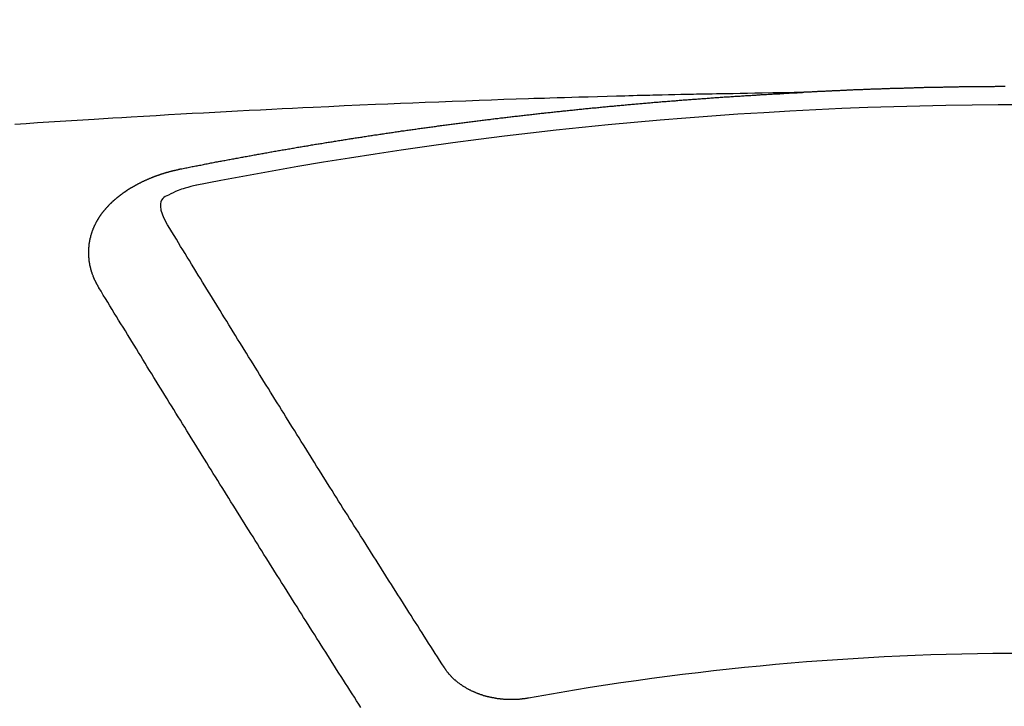
# Model space of a CAD drawing. Extents: x 163 to 26285, y -21830 to -13430.
# Drawn here: x 16682 to 16690, y -15370 to -15365 of the extents above; entities that cross this region are included whole.
import ezdxf

# ---------------------------------------------------------------- set-up
doc = ezdxf.new("R2010")
doc.units = 0
doc.header["$LTSCALE"] = 50
doc.header["$MEASUREMENT"] = 0
doc.layers.get('0').update_dxf_attribs({"linetype": 'CONTINUOUS'})
doc.layers.add('150-機器', color=8, linetype='CONTINUOUS')
doc.layers.add('160-文字', color=254, linetype='CONTINUOUS')
doc.styles.add('KH001', font='txt')
doc.dimstyles.new('KH1xx030', dxfattribs={"dimscale": 30, "dimtxt": 2, "dimasz": 0.6, "dimexe": 0.3, "dimexo": 1.2, "dimgap": 0.5, "dimtad": 3, "dimdec": 1, "dimdsep": 46, "dimlunit": 6, "dimtxsty": 'KH001', "dimblk": 'DOT', "dimcen": 1, "dimdle": 1, "dimclrd": 256, "dimclre": 256, "dimclrt": 256, "dimadec": 0, "dimazin": 0, "dimtfac": 1, "dimtdec": 1, "dimtix": 1, "dimtmove": 2, "dimatfit": 3, "dimldrblk": 'CLOSEDBLANK', "dimfxl": 1, "dimtolj": 1, "dimtzin": 0, "dimlwd": -1, "dimlwe": -1, "dimarcsym": 0})

# ---------------------------------------------------------------- blocks, each defined once
blk = doc.blocks.new('_ClosedBlank')
at = {"color": 0, "linetype": 'ByBlock', "lineweight": -2}
for p, q in [((-1, 0.16667), (0, 0)), ((-1, 0.16667), (-1, -0.16667)), ((0, 0), (-1, -0.16667))]:
    blk.add_line(p, q, dxfattribs=at)
blk = doc.blocks.new('_Dot')
at = {"color": 0, "linetype": 'ByBlock', "lineweight": -2}
blk.add_line((-0.5, 0), (-1, 0), dxfattribs=at)
at = {"color": 0, "linetype": 'ByBlock', "const_width": 0.5}
blk.add_lwpolyline([(-0.25, 0, 1), (0.25, 0, 1)], format="xyb", close=True, dxfattribs=at)

msp = doc.modelspace()

# ---------------------------------------------------------------- linework, layer by layer
at = {"layer": '150-機器', "color": 13, "linetype": 'Continuous'}
for points in [[(16688.1412, -15366.0018), (16688.0636, -15366.0033), (16687.9861, -15366.0048), (16687.9085, -15366.0063), (16687.831, -15366.0078), (16687.7781, -15366.0089), (16687.7253, -15366.0099), (16687.6724, -15366.0109), (16687.6196, -15366.0118), (16687.5891, -15366.0123), (16687.5587, -15366.0128), (16687.5283, -15366.0133), (16687.4979, -15366.0138), (16687.4677, -15366.0143), (16687.4375, -15366.0147), (16687.4074, -15366.0152), (16687.3772, -15366.0158), (16687.3545, -15366.0163), (16687.3318, -15366.0168), (16687.3091, -15366.0173), (16687.2864, -15366.0178), (16687.2408, -15366.0188), (16687.1952, -15366.0198), (16687.1496, -15366.0208), (16687.1039, -15366.0218), (16687.0812, -15366.0223), (16687.0585, -15366.0228), (16687.0359, -15366.0233), (16687.0132, -15366.0238), (16686.983, -15366.0245), (16686.9528, -15366.0252), (16686.9227, -15366.0259), (16686.8925, -15366.0268), (16686.8621, -15366.0277), (16686.8316, -15366.0287), (16686.8012, -15366.0298), (16686.7708, -15366.0308), (16686.7027, -15366.0327), (16686.6347, -15366.0343), (16686.5666, -15366.0359), (16686.4985, -15366.0377), (16686.4457, -15366.0394), (16686.3928, -15366.0412), (16686.34, -15366.0431), (16686.2871, -15366.0447), (16686.2482, -15366.0458), (16686.2093, -15366.0468), (16686.1704, -15366.0478), (16686.1315, -15366.0488), (16686.042, -15366.0516), (16685.9525, -15366.0548), (16685.863, -15366.0582), (16685.7735, -15366.0617), (16685.6752, -15366.0654), (16685.577, -15366.0691), (16685.4787, -15366.0728), (16685.3805, -15366.0766), (16685.29, -15366.0803), (16685.1995, -15366.084), (16685.109, -15366.0878), (16685.0185, -15366.0916), (16684.9053, -15366.0964), (16684.792, -15366.1013), (16684.6789, -15366.1063), (16684.5657, -15366.1115), (16684.4904, -15366.1152), (16684.4151, -15366.1189), (16684.3398, -15366.1227), (16684.2645, -15366.1265), (16684.1817, -15366.1307), (16684.0989, -15366.1349), (16684.0161, -15366.1392), (16683.9333, -15366.1435), (16683.8506, -15366.1478), (16683.7678, -15366.1523), (16683.685, -15366.1568), (16683.6022, -15366.1614), (16683.5122, -15366.1666), (16683.4222, -15366.1718), (16683.3322, -15366.1771), (16683.2422, -15366.1824), (16683.1746, -15366.1863), (16683.107, -15366.1903), (16683.0395, -15366.1943), (16682.9719, -15366.1983), (16682.8894, -15366.2034), (16682.8068, -15366.2086), (16682.7243, -15366.2139), (16682.6418, -15366.2193), (16682.5595, -15366.2247), (16682.4772, -15366.2301), (16682.3949, -15366.2356)], [(16683.6012, -15366.5594), (16683.6112, -15366.5574), (16683.6202, -15366.5554), (16683.6291, -15366.5534), (16683.6381, -15366.5514), (16683.6471, -15366.5504), (16683.6571, -15366.5484), (16683.6661, -15366.5464), (16683.675, -15366.5444), (16683.684, -15366.5424), (16683.693, -15366.5404), (16683.703, -15366.5394), (16683.7119, -15366.5374), (16683.7209, -15366.5354), (16683.7299, -15366.5334), (16683.7389, -15366.5314), (16683.7488, -15366.5304), (16683.7578, -15366.5284), (16683.7668, -15366.5264), (16683.7758, -15366.5244), (16683.7857, -15366.5225), (16683.7947, -15366.5215), (16683.8037, -15366.5195), (16683.8127, -15366.5175), (16683.8216, -15366.5155), (16683.8316, -15366.5145), (16683.8406, -15366.5125), (16683.8496, -15366.5105), (16683.8585, -15366.5085), (16683.8685, -15366.5065), (16683.8775, -15366.5055), (16683.8865, -15366.5035), (16683.8954, -15366.5015), (16683.9044, -15366.4995), (16683.9144, -15366.4985), (16683.9234, -15366.4965), (16683.9323, -15366.4945), (16683.9413, -15366.4925), (16683.9513, -15366.4915), (16683.9603, -15366.4895), (16683.9692, -15366.4875), (16683.9782, -15366.4865), (16683.9882, -15366.4846), (16683.9972, -15366.4826), (16684.0061, -15366.4806), (16684.0151, -15366.4796), (16684.0251, -15366.4776), (16684.0341, -15366.4756), (16684.0431, -15366.4746), (16684.053, -15366.4726), (16684.062, -15366.4706), (16684.071, -15366.4686), (16684.08, -15366.4676), (16684.0899, -15366.4656), (16684.0989, -15366.4636), (16684.1079, -15366.4626), (16684.1169, -15366.4606), (16684.1268, -15366.4586), (16684.1358, -15366.4576), (16684.1448, -15366.4556), (16684.1548, -15366.4536), (16684.1637, -15366.4526), (16684.1727, -15366.4506), (16684.1817, -15366.4487), (16684.1917, -15366.4477), (16684.2006, -15366.4457), (16684.2096, -15366.4437), (16684.2196, -15366.4427), (16684.2286, -15366.4407), (16684.2375, -15366.4387), (16684.2465, -15366.4377), (16684.2565, -15366.4357), (16684.2655, -15366.4337), (16684.2744, -15366.4327), (16684.2844, -15366.4307), (16684.2934, -15366.4297), (16684.3024, -15366.4277), (16684.3123, -15366.4257), (16684.3213, -15366.4247), (16684.3303, -15366.4227), (16684.3393, -15366.4207), (16684.3492, -15366.4197), (16684.3582, -15366.4177), (16684.3672, -15366.4167), (16684.3772, -15366.4147), (16684.3861, -15366.4127), (16684.3951, -15366.4117), (16684.4051, -15366.4098), (16684.4141, -15366.4088), (16684.423, -15366.4068), (16684.433, -15366.4048), (16684.442, -15366.4038), (16684.451, -15366.4018), (16684.4609, -15366.4008), (16684.4699, -15366.3988), (16684.4789, -15366.3978), (16684.4889, -15366.3958), (16684.4978, -15366.3938), (16684.5068, -15366.3928), (16684.5168, -15366.3908), (16684.5258, -15366.3898), (16684.5347, -15366.3878), (16684.5447, -15366.3868), (16684.5537, -15366.3848), (16684.5627, -15366.3828), (16684.5726, -15366.3818), (16684.5816, -15366.3798), (16684.5906, -15366.3788), (16684.6006, -15366.3768), (16684.6095, -15366.3758), (16684.6185, -15366.3738), (16684.6285, -15366.3729), (16684.6375, -15366.3709), (16684.6474, -15366.3699), (16684.6564, -15366.3679), (16684.6654, -15366.3669), (16684.6754, -15366.3649), (16684.6843, -15366.3639), (16684.6933, -15366.3619), (16684.7033, -15366.3609), (16684.7123, -15366.3589), (16684.7213, -15366.3579), (16684.7312, -15366.3559), (16684.7402, -15366.3549), (16684.7502, -15366.3529), (16684.7592, -15366.3519), (16684.7681, -15366.3499), (16684.7781, -15366.3489), (16684.7871, -15366.3469), (16684.7961, -15366.3459), (16684.806, -15366.3439), (16684.815, -15366.3429), (16684.825, -15366.3409), (16684.834, -15366.3399), (16684.8429, -15366.3379), (16684.8529, -15366.3369), (16684.8619, -15366.335), (16684.8719, -15366.334), (16684.8808, -15366.332), (16684.8898, -15366.331), (16684.8998, -15366.33), (16684.9088, -15366.328), (16684.9187, -15366.327), (16684.9277, -15366.325), (16684.9367, -15366.324), (16684.9467, -15366.322), (16684.9556, -15366.321), (16684.9656, -15366.319), (16684.9746, -15366.318), (16684.9836, -15366.317), (16684.9935, -15366.315), (16685.0025, -15366.314), (16685.0125, -15366.312), (16685.0215, -15366.311), (16685.0304, -15366.31), (16685.0404, -15366.308), (16685.0494, -15366.307), (16685.0594, -15366.305), (16685.0683, -15366.304), (16685.0773, -15366.303), (16685.0873, -15366.301), (16685.0963, -15366.3), (16685.1062, -15366.2981), (16685.1152, -15366.2971), (16685.1252, -15366.2961), (16685.1342, -15366.2941), (16685.1431, -15366.2931), (16685.1531, -15366.2911), (16685.1621, -15366.2901), (16685.1721, -15366.2891), (16685.181, -15366.2871), (16685.191, -15366.2861), (16685.2, -15366.2851), (16685.209, -15366.2831), (16685.2189, -15366.2821), (16685.2279, -15366.2811), (16685.2379, -15366.2791), (16685.2469, -15366.2781), (16685.2568, -15366.2771), (16685.2658, -15366.2751), (16685.2758, -15366.2741), (16685.2848, -15366.2731), (16685.2937, -15366.2711), (16685.3037, -15366.2701), (16685.3127, -15366.2691), (16685.3227, -15366.2671), (16685.3316, -15366.2661), (16685.3416, -15366.2651), (16685.3506, -15366.2631), (16685.3606, -15366.2621), (16685.3695, -15366.2611), (16685.3795, -15366.2592), (16685.3885, -15366.2582), (16685.3975, -15366.2572), (16685.4074, -15366.2552), (16685.4164, -15366.2542), (16685.4264, -15366.2532), (16685.4354, -15366.2522), (16685.4453, -15366.2502), (16685.4543, -15366.2492), (16685.4643, -15366.2482), (16685.4733, -15366.2462), (16685.4832, -15366.2452), (16685.4922, -15366.2442), (16685.5022, -15366.2432), (16685.5112, -15366.2412), (16685.5211, -15366.2402), (16685.5301, -15366.2392), (16685.5391, -15366.2382), (16685.5491, -15366.2362), (16685.558, -15366.2352), (16685.568, -15366.2342), (16685.577, -15366.2332), (16685.587, -15366.2312), (16685.5959, -15366.2302), (16685.6059, -15366.2292), (16685.6149, -15366.2282), (16685.6249, -15366.2262), (16685.6338, -15366.2252), (16685.6438, -15366.2242), (16685.6528, -15366.2232), (16685.6628, -15366.2213), (16685.6717, -15366.2203), (16685.6817, -15366.2193), (16685.6907, -15366.2183), (16685.7007, -15366.2173), (16685.7096, -15366.2153), (16685.7196, -15366.2143), (16685.7286, -15366.2133), (16685.7386, -15366.2123), (16685.7475, -15366.2113), (16685.7575, -15366.2093), (16685.7665, -15366.2083), (16685.7765, -15366.2073), (16685.7854, -15366.2063), (16685.7954, -15366.2053), (16685.8044, -15366.2033), (16685.8144, -15366.2023), (16685.8233, -15366.2013), (16685.8333, -15366.2003), (16685.8423, -15366.1993), (16685.8522, -15366.1983), (16685.8612, -15366.1963), (16685.8712, -15366.1953), (16685.8802, -15366.1943), (16685.8901, -15366.1933), (16685.8991, -15366.1923), (16685.9091, -15366.1913), (16685.9191, -15366.1893), (16685.928, -15366.1883), (16685.938, -15366.1873), (16685.947, -15366.1863), (16685.957, -15366.1853), (16685.9659, -15366.1844), (16685.9759, -15366.1834), (16685.9849, -15366.1824), (16685.9949, -15366.1804), (16686.0038, -15366.1794), (16686.0138, -15366.1784), (16686.0228, -15366.1774), (16686.0328, -15366.1764), (16686.0417, -15366.1754), (16686.0517, -15366.1744), (16686.0607, -15366.1734), (16686.0707, -15366.1724), (16686.0806, -15366.1704), (16686.0896, -15366.1694), (16686.0996, -15366.1684), (16686.1086, -15366.1674), (16686.1185, -15366.1664), (16686.1275, -15366.1654), (16686.1375, -15366.1644), (16686.1465, -15366.1634), (16686.1564, -15366.1624), (16686.1654, -15366.1614), (16686.1754, -15366.1604), (16686.1854, -15366.1594), (16686.1943, -15366.1574), (16686.2043, -15366.1564), (16686.2133, -15366.1554), (16686.2233, -15366.1544), (16686.2322, -15366.1534), (16686.2422, -15366.1524), (16686.2512, -15366.1514), (16686.2612, -15366.1504), (16686.2711, -15366.1494), (16686.2801, -15366.1484), (16686.2901, -15366.1474), (16686.2991, -15366.1465), (16686.309, -15366.1455), (16686.318, -15366.1445), (16686.328, -15366.1435), (16686.337, -15366.1425), (16686.3469, -15366.1415), (16686.3569, -15366.1405), (16686.3659, -15366.1395), (16686.3759, -15366.1385), (16686.3848, -15366.1375), (16686.3948, -15366.1365), (16686.4038, -15366.1355), (16686.4138, -15366.1345), (16686.4237, -15366.1335), (16686.4327, -15366.1325), (16686.4427, -15366.1315), (16686.4517, -15366.1305), (16686.4616, -15366.1295), (16686.4706, -15366.1285), (16686.4806, -15366.1275), (16686.4906, -15366.1265), (16686.4995, -15366.1255), (16686.5095, -15366.1245), (16686.5185, -15366.1235), (16686.5285, -15366.1225), (16686.5374, -15366.1215), (16686.5474, -15366.1205), (16686.5574, -15366.1195), (16686.5664, -15366.1185), (16686.5763, -15366.1175), (16686.5853, -15366.1165), (16686.5953, -15366.1155), (16686.6053, -15366.1145), (16686.6142, -15366.1135), (16686.6242, -15366.1135), (16686.6332, -15366.1125), (16686.6432, -15366.1115), (16686.6531, -15366.1105), (16686.6621, -15366.1096), (16686.6721, -15366.1086), (16686.6811, -15366.1076), (16686.691, -15366.1066), (16686.701, -15366.1056), (16686.71, -15366.1046), (16686.7199, -15366.1036), (16686.7289, -15366.1026), (16686.7389, -15366.1026), (16686.7489, -15366.1016), (16686.7578, -15366.1006), (16686.7678, -15366.0996), (16686.7768, -15366.0986), (16686.7868, -15366.0976), (16686.7967, -15366.0966), (16686.8057, -15366.0956), (16686.8157, -15366.0946), (16686.8247, -15366.0946), (16686.8346, -15366.0936), (16686.8446, -15366.0926), (16686.8536, -15366.0916), (16686.8636, -15366.0906), (16686.8725, -15366.0896), (16686.8825, -15366.0886), (16686.8925, -15366.0886), (16686.9015, -15366.0876), (16686.9114, -15366.0866), (16686.9214, -15366.0856), (16686.9304, -15366.0846), (16686.9404, -15366.0836), (16686.9493, -15366.0826), (16686.9593, -15366.0826), (16686.9693, -15366.0816), (16686.9783, -15366.0806), (16686.9882, -15366.0796), (16686.9972, -15366.0786), (16687.0072, -15366.0776), (16687.0172, -15366.0776), (16687.0261, -15366.0766), (16687.0361, -15366.0756), (16687.0461, -15366.0746), (16687.0551, -15366.0736), (16687.065, -15366.0736), (16687.074, -15366.0726), (16687.084, -15366.0717), (16687.094, -15366.0707), (16687.1029, -15366.0697), (16687.1129, -15366.0697), (16687.1229, -15366.0687), (16687.1319, -15366.0677), (16687.1418, -15366.0667), (16687.1518, -15366.0667), (16687.1608, -15366.0657), (16687.1708, -15366.0647), (16687.1797, -15366.0637), (16687.1897, -15366.0627), (16687.1997, -15366.0627), (16687.2087, -15366.0617), (16687.2186, -15366.0607), (16687.2286, -15366.0597), (16687.2376, -15366.0597), (16687.2475, -15366.0587), (16687.2575, -15366.0577), (16687.2665, -15366.0567), (16687.2765, -15366.0567), (16687.2854, -15366.0557), (16687.2954, -15366.0547), (16687.3054, -15366.0537), (16687.3144, -15366.0537), (16687.3243, -15366.0527), (16687.3343, -15366.0517), (16687.3433, -15366.0517), (16687.3533, -15366.0507), (16687.3632, -15366.0497), (16687.3722, -15366.0487), (16687.3822, -15366.0487), (16687.3922, -15366.0477), (16687.4011, -15366.0467), (16687.4111, -15366.0467), (16687.4211, -15366.0457), (16687.4301, -15366.0447), (16687.44, -15366.0437), (16687.449, -15366.0437), (16687.459, -15366.0427), (16687.469, -15366.0417), (16687.4779, -15366.0417), (16687.4879, -15366.0407), (16687.4979, -15366.0397), (16687.5069, -15366.0397), (16687.5168, -15366.0387), (16687.5268, -15366.0377), (16687.5358, -15366.0377), (16687.5458, -15366.0367), (16687.5557, -15366.0357), (16687.5647, -15366.0357), (16687.5747, -15366.0347), (16687.5847, -15366.0338), (16687.5936, -15366.0338), (16687.6036, -15366.0328), (16687.6136, -15366.0318), (16687.6226, -15366.0318), (16687.6325, -15366.0308), (16687.6425, -15366.0308), (16687.6515, -15366.0298), (16687.6614, -15366.0288), (16687.6714, -15366.0288), (16687.6804, -15366.0278), (16687.6904, -15366.0268), (16687.7003, -15366.0268), (16687.7093, -15366.0258), (16687.7193, -15366.0258), (16687.7293, -15366.0248), (16687.7382, -15366.0238), (16687.7482, -15366.0238), (16687.7582, -15366.0228), (16687.7672, -15366.0228), (16687.7771, -15366.0218), (16687.7871, -15366.0218), (16687.7961, -15366.0208), (16687.8061, -15366.0198), (16687.816, -15366.0198), (16687.825, -15366.0188), (16687.835, -15366.0188), (16687.845, -15366.0178), (16687.8549, -15366.0178), (16687.8639, -15366.0168), (16687.8739, -15366.0158), (16687.8839, -15366.0158), (16687.8928, -15366.0148), (16687.9028, -15366.0148), (16687.9128, -15366.0138), (16687.9218, -15366.0138), (16687.9317, -15366.0128), (16687.9417, -15366.0128), (16687.9507, -15366.0118), (16687.9607, -15366.0118), (16687.9706, -15366.0108), (16687.9796, -15366.0108), (16687.9896, -15366.0098), (16687.9996, -15366.0088), (16688.0085, -15366.0088), (16688.0185, -15366.0078), (16688.0285, -15366.0078), (16688.0384, -15366.0068), (16688.0474, -15366.0068), (16688.0574, -15366.0058), (16688.0674, -15366.0058), (16688.0763, -15366.0048), (16688.0863, -15366.0048), (16688.0963, -15366.0038), (16688.1053, -15366.0038), (16688.1152, -15366.0028), (16688.1252, -15366.0028), (16688.1342, -15366.0018)], [(16689.599, -15365.9599), (16689.5921, -15365.9599), (16689.5851, -15365.9599), (16689.5791, -15365.9599), (16689.5721, -15365.9599), (16689.5651, -15365.9599), (16689.5592, -15365.9599), (16689.5522, -15365.9599), (16689.5452, -15365.9599), (16689.5382, -15365.9599), (16689.5322, -15365.9599), (16689.5252, -15365.9599), (16689.5183, -15365.9609), (16689.5123, -15365.9609), (16689.5053, -15365.9609), (16689.4983, -15365.9609), (16689.4913, -15365.9609), (16689.4854, -15365.9609), (16689.4784, -15365.9609), (16689.4714, -15365.9609), (16689.4654, -15365.9609), (16689.4584, -15365.9609), (16689.4514, -15365.9609), (16689.4445, -15365.9609), (16689.4385, -15365.9609), (16689.4315, -15365.9609), (16689.4245, -15365.9609), (16689.4185, -15365.9609), (16689.4115, -15365.9609), (16689.4046, -15365.9619), (16689.3976, -15365.9619), (16689.3916, -15365.9619), (16689.3846, -15365.9619), (16689.3776, -15365.9619), (16689.3717, -15365.9619), (16689.3647, -15365.9619), (16689.3577, -15365.9619), (16689.3507, -15365.9619), (16689.3447, -15365.9619), (16689.3377, -15365.9619), (16689.3308, -15365.9619), (16689.3248, -15365.9629), (16689.3178, -15365.9629), (16689.3108, -15365.9629), (16689.3038, -15365.9629), (16689.2978, -15365.9629), (16689.2909, -15365.9629), (16689.2839, -15365.9629), (16689.2779, -15365.9629), (16689.2709, -15365.9629), (16689.2639, -15365.9629), (16689.257, -15365.9639), (16689.251, -15365.9639), (16689.244, -15365.9639), (16689.237, -15365.9639), (16689.231, -15365.9639), (16689.224, -15365.9639), (16689.2171, -15365.9639), (16689.2101, -15365.9639), (16689.2041, -15365.9639), (16689.1971, -15365.9649), (16689.1901, -15365.9649), (16689.1841, -15365.9649), (16689.1772, -15365.9649), (16689.1702, -15365.9649), (16689.1632, -15365.9649), (16689.1572, -15365.9649), (16689.1502, -15365.9649), (16689.1433, -15365.9659), (16689.1373, -15365.9659), (16689.1303, -15365.9659), (16689.1233, -15365.9659), (16689.1173, -15365.9659), (16689.1103, -15365.9659), (16689.1034, -15365.9659), (16689.0964, -15365.9669), (16689.0904, -15365.9669), (16689.0834, -15365.9669), (16689.0764, -15365.9669), (16689.0705, -15365.9669), (16689.0635, -15365.9669), (16689.0565, -15365.9669), (16689.0495, -15365.9679), (16689.0435, -15365.9679), (16689.0365, -15365.9679), (16689.0296, -15365.9679), (16689.0236, -15365.9679), (16689.0166, -15365.9679), (16689.0096, -15365.9679), (16689.0026, -15365.9689), (16688.9966, -15365.9689), (16688.9897, -15365.9689), (16688.9827, -15365.9689), (16688.9767, -15365.9689), (16688.9697, -15365.9689), (16688.9627, -15365.9699), (16688.9558, -15365.9699), (16688.9498, -15365.9699), (16688.9428, -15365.9699), (16688.9358, -15365.9699), (16688.9298, -15365.9709), (16688.9228, -15365.9709), (16688.9159, -15365.9709), (16688.9099, -15365.9709), (16688.9029, -15365.9709), (16688.8959, -15365.9709), (16688.8889, -15365.9719), (16688.8829, -15365.9719), (16688.876, -15365.9719), (16688.869, -15365.9719), (16688.863, -15365.9719), (16688.856, -15365.9729), (16688.849, -15365.9729), (16688.8421, -15365.9729), (16688.8361, -15365.9729), (16688.8291, -15365.9729), (16688.8221, -15365.9739), (16688.8161, -15365.9739), (16688.8091, -15365.9739), (16688.8022, -15365.9739), (16688.7952, -15365.9739), (16688.7892, -15365.9749), (16688.7822, -15365.9749), (16688.7752, -15365.9749), (16688.7693, -15365.9749), (16688.7623, -15365.9749), (16688.7553, -15365.9759), (16688.7493, -15365.9759), (16688.7423, -15365.9759), (16688.7353, -15365.9759), (16688.7284, -15365.9759), (16688.7224, -15365.9769), (16688.7154, -15365.9769), (16688.7084, -15365.9769), (16688.7024, -15365.9769), (16688.6954, -15365.9779), (16688.6885, -15365.9779), (16688.6825, -15365.9779), (16688.6755, -15365.9779), (16688.6685, -15365.9789), (16688.6615, -15365.9789), (16688.6556, -15365.9789), (16688.6486, -15365.9789), (16688.6416, -15365.9799), (16688.6356, -15365.9799), (16688.6286, -15365.9799), (16688.6216, -15365.9799), (16688.6147, -15365.9809), (16688.6087, -15365.9809), (16688.6017, -15365.9809), (16688.5947, -15365.9809), (16688.5887, -15365.9819), (16688.5817, -15365.9819), (16688.5748, -15365.9819), (16688.5688, -15365.9819), (16688.5618, -15365.9829), (16688.5548, -15365.9829), (16688.5478, -15365.9829), (16688.5419, -15365.9829), (16688.5349, -15365.9839), (16688.5279, -15365.9839), (16688.5219, -15365.9839), (16688.5149, -15365.9839), (16688.5079, -15365.9849), (16688.502, -15365.9849), (16688.495, -15365.9849), (16688.488, -15365.9859), (16688.482, -15365.9859), (16688.475, -15365.9859), (16688.468, -15365.9859), (16688.4611, -15365.9869), (16688.4551, -15365.9869), (16688.4481, -15365.9869), (16688.4411, -15365.9879), (16688.4351, -15365.9879), (16688.4282, -15365.9879), (16688.4212, -15365.9889), (16688.4152, -15365.9889), (16688.4082, -15365.9889), (16688.4012, -15365.9889), (16688.3942, -15365.9899), (16688.3883, -15365.9899), (16688.3813, -15365.9899), (16688.3743, -15365.9909), (16688.3683, -15365.9909), (16688.3613, -15365.9909), (16688.3544, -15365.9919), (16688.3484, -15365.9919), (16688.3414, -15365.9919), (16688.3344, -15365.9929), (16688.3284, -15365.9929), (16688.3214, -15365.9929), (16688.3145, -15365.9939), (16688.3075, -15365.9939), (16688.3015, -15365.9939), (16688.2945, -15365.9939), (16688.2875, -15365.9949), (16688.2815, -15365.9949), (16688.2746, -15365.9949), (16688.2676, -15365.9959), (16688.2616, -15365.9959), (16688.2546, -15365.9959), (16688.2476, -15365.9968), (16688.2417, -15365.9968), (16688.2347, -15365.9968), (16688.2277, -15365.9978), (16688.2207, -15365.9978), (16688.2147, -15365.9978), (16688.2077, -15365.9988), (16688.2008, -15365.9988), (16688.1948, -15365.9988), (16688.1878, -15365.9998), (16688.1808, -15365.9998), (16688.1748, -15365.9998), (16688.1678, -15366.0008), (16688.1609, -15366.0008), (16688.1549, -15366.0008), (16688.1479, -15366.0018), (16688.1409, -15366.0018), (16688.1339, -15366.0018)], [(16683.0068, -15367.4231), (16683.0058, -15367.4211), (16683.0048, -15367.4191), (16683.0038, -15367.4171), (16683.0018, -15367.4151), (16683.0008, -15367.4121), (16682.9998, -15367.4101), (16682.9988, -15367.4081), (16682.9978, -15367.4061), (16682.9958, -15367.4041), (16682.9948, -15367.4021), (16682.9938, -15367.4001), (16682.9928, -15367.3971), (16682.9918, -15367.3951), (16682.9908, -15367.3931), (16682.9888, -15367.3911), (16682.9879, -15367.3892), (16682.9869, -15367.3872), (16682.9859, -15367.3842), (16682.9849, -15367.3822), (16682.9839, -15367.3802), (16682.9829, -15367.3782), (16682.9819, -15367.3762), (16682.9809, -15367.3742), (16682.9799, -15367.3712), (16682.9779, -15367.3692), (16682.9769, -15367.3672), (16682.9759, -15367.3652), (16682.9749, -15367.3632), (16682.9739, -15367.3602), (16682.9729, -15367.3582), (16682.9719, -15367.3562), (16682.9709, -15367.3542), (16682.9709, -15367.3523), (16682.9699, -15367.3503), (16682.9689, -15367.3473), (16682.9679, -15367.3453), (16682.9669, -15367.3433), (16682.9659, -15367.3413), (16682.9649, -15367.3383), (16682.9639, -15367.3363), (16682.9639, -15367.3343), (16682.9629, -15367.3323), (16682.9619, -15367.3303), (16682.9609, -15367.3273), (16682.9599, -15367.3253), (16682.9599, -15367.3233), (16682.9589, -15367.3213), (16682.9579, -15367.3193), (16682.9569, -15367.3163), (16682.9569, -15367.3144), (16682.9559, -15367.3124), (16682.9549, -15367.3104), (16682.9539, -15367.3074), (16682.9539, -15367.3054), (16682.9529, -15367.3034), (16682.9519, -15367.3014), (16682.9519, -15367.2984), (16682.9509, -15367.2964), (16682.9509, -15367.2944), (16682.95, -15367.2924), (16682.949, -15367.2894), (16682.949, -15367.2874), (16682.948, -15367.2854), (16682.948, -15367.2834), (16682.947, -15367.2804), (16682.946, -15367.2784), (16682.946, -15367.2765), (16682.945, -15367.2745), (16682.945, -15367.2715), (16682.944, -15367.2695), (16682.944, -15367.2675), (16682.943, -15367.2655), (16682.943, -15367.2625), (16682.942, -15367.2605), (16682.942, -15367.2585), (16682.942, -15367.2565), (16682.941, -15367.2535), (16682.941, -15367.2515), (16682.94, -15367.2495), (16682.94, -15367.2475), (16682.939, -15367.2445), (16682.939, -15367.2425), (16682.939, -15367.2405), (16682.938, -15367.2386), (16682.938, -15367.2356), (16682.938, -15367.2336), (16682.937, -15367.2316), (16682.937, -15367.2296), (16682.937, -15367.2266), (16682.936, -15367.2246), (16682.936, -15367.2226), (16682.936, -15367.2206), (16682.936, -15367.2176), (16682.935, -15367.2156), (16682.935, -15367.2136), (16682.935, -15367.2116), (16682.935, -15367.2086), (16682.934, -15367.2066), (16682.934, -15367.2046), (16682.934, -15367.2026), (16682.934, -15367.1997), (16682.934, -15367.1977), (16682.934, -15367.1957), (16682.933, -15367.1937), (16682.933, -15367.1907), (16682.933, -15367.1887), (16682.933, -15367.1867), (16682.933, -15367.1847), (16682.933, -15367.1817), (16682.933, -15367.1797), (16682.933, -15367.1777), (16682.933, -15367.1747), (16682.933, -15367.1727), (16682.933, -15367.1707), (16682.933, -15367.1687), (16682.933, -15367.1657), (16682.933, -15367.1638), (16682.933, -15367.1618), (16682.933, -15367.1598), (16682.933, -15367.1568), (16682.933, -15367.1548), (16682.933, -15367.1528), (16682.933, -15367.1508), (16682.933, -15367.1478), (16682.933, -15367.1458), (16682.933, -15367.1438), (16682.933, -15367.1418), (16682.934, -15367.1388), (16682.934, -15367.1368), (16682.934, -15367.1348), (16682.934, -15367.1328), (16682.934, -15367.1298), (16682.934, -15367.1278), (16682.935, -15367.1259), (16682.935, -15367.1239), (16682.935, -15367.1209), (16682.935, -15367.1189), (16682.935, -15367.1169), (16682.936, -15367.1149), (16682.936, -15367.1119), (16682.936, -15367.1099), (16682.936, -15367.1079), (16682.937, -15367.1059), (16682.937, -15367.1029), (16682.937, -15367.1009), (16682.938, -15367.0989), (16682.938, -15367.0969), (16682.938, -15367.0939), (16682.939, -15367.0919), (16682.939, -15367.0899), (16682.94, -15367.088), (16682.94, -15367.085), (16682.94, -15367.083), (16682.941, -15367.081), (16682.941, -15367.079), (16682.942, -15367.077), (16682.942, -15367.074), (16682.943, -15367.072), (16682.943, -15367.07), (16682.943, -15367.068), (16682.944, -15367.065), (16682.944, -15367.063), (16682.945, -15367.061), (16682.945, -15367.059), (16682.946, -15367.057), (16682.947, -15367.054), (16682.947, -15367.052), (16682.948, -15367.0501), (16682.948, -15367.0481), (16682.949, -15367.0451), (16682.949, -15367.0431), (16682.95, -15367.0411), (16682.9509, -15367.0391), (16682.9509, -15367.0371), (16682.9519, -15367.0341), (16682.9529, -15367.0321), (16682.9529, -15367.0301), (16682.9539, -15367.0281), (16682.9549, -15367.0261), (16682.9549, -15367.0231), (16682.9559, -15367.0211), (16682.9569, -15367.0191), (16682.9579, -15367.0171), (16682.9579, -15367.0151), (16682.9589, -15367.0132), (16682.9599, -15367.0102), (16682.9609, -15367.0082), (16682.9609, -15367.0062), (16682.9619, -15367.0042), (16682.9629, -15367.0022), (16682.9639, -15366.9992), (16682.9649, -15366.9972), (16682.9659, -15366.9952), (16682.9659, -15366.9932), (16682.9669, -15366.9912), (16682.9679, -15366.9892), (16682.9689, -15366.9862), (16682.9699, -15366.9842), (16682.9709, -15366.9822), (16682.9719, -15366.9802), (16682.9729, -15366.9782), (16682.9739, -15366.9763), (16682.9749, -15366.9743), (16682.9759, -15366.9713), (16682.9769, -15366.9693), (16682.9779, -15366.9673), (16682.9789, -15366.9653), (16682.9799, -15366.9633), (16682.9809, -15366.9613), (16682.9819, -15366.9593), (16682.9829, -15366.9573), (16682.9839, -15366.9543), (16682.9849, -15366.9523), (16682.9859, -15366.9503), (16682.9869, -15366.9483), (16682.9879, -15366.9463), (16682.9888, -15366.9443), (16682.9908, -15366.9423), (16682.9918, -15366.9403), (16682.9928, -15366.9384), (16682.9938, -15366.9364), (16682.9948, -15366.9334), (16682.9958, -15366.9314), (16682.9978, -15366.9294), (16682.9988, -15366.9274), (16682.9998, -15366.9254), (16683.0008, -15366.9234), (16683.0028, -15366.9214), (16683.0038, -15366.9194), (16683.0048, -15366.9174), (16683.0058, -15366.9154), (16683.0078, -15366.9134), (16683.0088, -15366.9114), (16683.0098, -15366.9094), (16683.0118, -15366.9074), (16683.0128, -15366.9054), (16683.0138, -15366.9034), (16683.0158, -15366.9005), (16683.0168, -15366.8985), (16683.0188, -15366.8965), (16683.0198, -15366.8945), (16683.0208, -15366.8925), (16683.0228, -15366.8905), (16683.0238, -15366.8885), (16683.0257, -15366.8865), (16683.0267, -15366.8845), (16683.0287, -15366.8825), (16683.0297, -15366.8805), (16683.0317, -15366.8785), (16683.0327, -15366.8765), (16683.0347, -15366.8745), (16683.0357, -15366.8725), (16683.0377, -15366.8705), (16683.0387, -15366.8685), (16683.0407, -15366.8675), (16683.0417, -15366.8655), (16683.0437, -15366.8635), (16683.0447, -15366.8616), (16683.0467, -15366.8596), (16683.0487, -15366.8576), (16683.0497, -15366.8556), (16683.0517, -15366.8536), (16683.0537, -15366.8516), (16683.0547, -15366.8496), (16683.0567, -15366.8476), (16683.0587, -15366.8456), (16683.0597, -15366.8436), (16683.0617, -15366.8416), (16683.0636, -15366.8396), (16683.0646, -15366.8376), (16683.0666, -15366.8366), (16683.0686, -15366.8346), (16683.0706, -15366.8326), (16683.0716, -15366.8306), (16683.0736, -15366.8286), (16683.0756, -15366.8266), (16683.0776, -15366.8247), (16683.0786, -15366.8227), (16683.0806, -15366.8217), (16683.0826, -15366.8197), (16683.0846, -15366.8177), (16683.0866, -15366.8157), (16683.0886, -15366.8137), (16683.0896, -15366.8117), (16683.0916, -15366.8097), (16683.0936, -15366.8087), (16683.0956, -15366.8067), (16683.0976, -15366.8047), (16683.0996, -15366.8027), (16683.1015, -15366.8007), (16683.1035, -15366.7987), (16683.1055, -15366.7977), (16683.1075, -15366.7957), (16683.1095, -15366.7937), (16683.1115, -15366.7917), (16683.1135, -15366.7897), (16683.1155, -15366.7887), (16683.1175, -15366.7868), (16683.1195, -15366.7848), (16683.1215, -15366.7828), (16683.1235, -15366.7818), (16683.1255, -15366.7798), (16683.1275, -15366.7778), (16683.1295, -15366.7758), (16683.1315, -15366.7748), (16683.1335, -15366.7728), (16683.1355, -15366.7708), (16683.1375, -15366.7688), (16683.1394, -15366.7678), (16683.1414, -15366.7658), (16683.1434, -15366.7638), (16683.1454, -15366.7628), (16683.1484, -15366.7608), (16683.1504, -15366.7588), (16683.1524, -15366.7568), (16683.1544, -15366.7558), (16683.1564, -15366.7538), (16683.1584, -15366.7518), (16683.1614, -15366.7508), (16683.1634, -15366.7489), (16683.1654, -15366.7469), (16683.1674, -15366.7459), (16683.1694, -15366.7439), (16683.1724, -15366.7419), (16683.1744, -15366.7409), (16683.1764, -15366.7389), (16683.1783, -15366.7369), (16683.1813, -15366.7359), (16683.1833, -15366.7339), (16683.1853, -15366.7329), (16683.1873, -15366.7309), (16683.1903, -15366.7289), (16683.1923, -15366.7279), (16683.1943, -15366.7259), (16683.1973, -15366.7249), (16683.1993, -15366.7229), (16683.2013, -15366.7209), (16683.2043, -15366.7199), (16683.2063, -15366.7179), (16683.2083, -15366.7169), (16683.2113, -15366.7149), (16683.2133, -15366.7139), (16683.2152, -15366.712), (16683.2182, -15366.71), (16683.2202, -15366.709), (16683.2232, -15366.707), (16683.2252, -15366.706), (16683.2272, -15366.704), (16683.2302, -15366.703), (16683.2322, -15366.701), (16683.2352, -15366.7), (16683.2372, -15366.698), (16683.2402, -15366.697), (16683.2422, -15366.695), (16683.2452, -15366.694), (16683.2472, -15366.692), (16683.2502, -15366.691), (16683.2521, -15366.689), (16683.2551, -15366.688), (16683.2571, -15366.687), (16683.2601, -15366.685), (16683.2621, -15366.684), (16683.2651, -15366.682), (16683.2671, -15366.681), (16683.2701, -15366.679), (16683.2721, -15366.678), (16683.2751, -15366.676), (16683.2781, -15366.675), (16683.2801, -15366.6741), (16683.2831, -15366.6721), (16683.2851, -15366.6711), (16683.2881, -15366.6691), (16683.29, -15366.6681), (16683.293, -15366.6671), (16683.296, -15366.6651), (16683.298, -15366.6641), (16683.301, -15366.6631), (16683.304, -15366.6611), (16683.306, -15366.6601), (16683.309, -15366.6591), (16683.312, -15366.6571), (16683.314, -15366.6561), (16683.317, -15366.6551), (16683.32, -15366.6531), (16683.322, -15366.6521), (16683.325, -15366.6511), (16683.3279, -15366.6491), (16683.3299, -15366.6481), (16683.3329, -15366.6471), (16683.3359, -15366.6461), (16683.3389, -15366.6441), (16683.3409, -15366.6431), (16683.3439, -15366.6421), (16683.3469, -15366.6401), (16683.3499, -15366.6391), (16683.3519, -15366.6381), (16683.3549, -15366.6372), (16683.3579, -15366.6362), (16683.3609, -15366.6342), (16683.3639, -15366.6332), (16683.3658, -15366.6322), (16683.3688, -15366.6312), (16683.3718, -15366.6292), (16683.3748, -15366.6282), (16683.3778, -15366.6272), (16683.3798, -15366.6262), (16683.3828, -15366.6252), (16683.3858, -15366.6242), (16683.3888, -15366.6222), (16683.3918, -15366.6212), (16683.3948, -15366.6202), (16683.3978, -15366.6192), (16683.3998, -15366.6182), (16683.4027, -15366.6172), (16683.4057, -15366.6162), (16683.4087, -15366.6142), (16683.4117, -15366.6132), (16683.4147, -15366.6122), (16683.4177, -15366.6112), (16683.4207, -15366.6102), (16683.4237, -15366.6092), (16683.4267, -15366.6082), (16683.4287, -15366.6072), (16683.4317, -15366.6062), (16683.4347, -15366.6052), (16683.4377, -15366.6042), (16683.4406, -15366.6032), (16683.4436, -15366.6022), (16683.4466, -15366.6012), (16683.4496, -15366.6002), (16683.4526, -15366.5993), (16683.4556, -15366.5973), (16683.4586, -15366.5963), (16683.4616, -15366.5953), (16683.4646, -15366.5953), (16683.4676, -15366.5943), (16683.4706, -15366.5933), (16683.4736, -15366.5923), (16683.4766, -15366.5913), (16683.4795, -15366.5903), (16683.4825, -15366.5893), (16683.4855, -15366.5883), (16683.4885, -15366.5873), (16683.4915, -15366.5863), (16683.4945, -15366.5853), (16683.4985, -15366.5843), (16683.5015, -15366.5833), (16683.5045, -15366.5823), (16683.5075, -15366.5823), (16683.5105, -15366.5813), (16683.5135, -15366.5803), (16683.5164, -15366.5793), (16683.5194, -15366.5783), (16683.5224, -15366.5773), (16683.5254, -15366.5773), (16683.5294, -15366.5763), (16683.5324, -15366.5753), (16683.5354, -15366.5743), (16683.5384, -15366.5733), (16683.5414, -15366.5733), (16683.5444, -15366.5723), (16683.5474, -15366.5713), (16683.5514, -15366.5703), (16683.5543, -15366.5703), (16683.5573, -15366.5693), (16683.5603, -15366.5683), (16683.5633, -15366.5673), (16683.5663, -15366.5673), (16683.5703, -15366.5663), (16683.5733, -15366.5653), (16683.5763, -15366.5643), (16683.5793, -15366.5643), (16683.5823, -15366.5633), (16683.5863, -15366.5623), (16683.5893, -15366.5614), (16683.5922, -15366.5614), (16683.5952, -15366.5604), (16683.5982, -15366.5594), (16683.6012, -15366.5594)], [(16683.7157, -15366.6773), (16683.695, -15366.6825), (16683.6743, -15366.6877), (16683.6537, -15366.6932), (16683.6331, -15366.699), (16683.6203, -15366.7029), (16683.6075, -15366.7069), (16683.5948, -15366.7113), (16683.5823, -15366.7159), (16683.5647, -15366.7234), (16683.5475, -15366.7317), (16683.5303, -15366.7404), (16683.5125, -15366.7489), (16683.5008, -15366.754), (16683.4896, -15366.7595), (16683.4793, -15366.7659), (16683.4706, -15366.7738), (16683.463, -15366.7854), (16683.458, -15366.7989), (16683.4553, -15366.8136), (16683.4546, -15366.8286), (16683.4579, -15366.8581), (16683.466, -15366.886), (16683.4774, -15366.9129), (16683.4905, -15366.9393)], [(16685.5181, -15370.1817), (16685.5022, -15370.1568), (16685.4852, -15370.1319), (16685.4693, -15370.1069), (16685.4533, -15370.082), (16685.4374, -15370.0571), (16685.4214, -15370.0321), (16685.4054, -15370.0072), (16685.3895, -15369.9823), (16685.3735, -15369.9573), (16685.3576, -15369.9324), (16685.3416, -15369.9075), (16685.3256, -15369.8815), (16685.3097, -15369.8566), (16685.2937, -15369.8317), (16685.2778, -15369.8067), (16685.2618, -15369.7818), (16685.2459, -15369.7569), (16685.2299, -15369.7309), (16685.2139, -15369.706), (16685.198, -15369.6811), (16685.182, -15369.6561), (16685.1661, -15369.6312), (16685.1501, -15369.6053), (16685.1342, -15369.5803), (16685.1182, -15369.5554), (16685.1022, -15369.5305), (16685.0863, -15369.5045), (16685.0703, -15369.4796), (16685.0544, -15369.4547), (16685.0384, -15369.4287), (16685.0225, -15369.4038), (16685.0065, -15369.3789), (16684.9905, -15369.3539), (16684.9746, -15369.328), (16684.9586, -15369.3031), (16684.9427, -15369.2781), (16684.9267, -15369.2522), (16684.9107, -15369.2273), (16684.8948, -15369.2013), (16684.8778, -15369.1764), (16684.8619, -15369.1515), (16684.8459, -15369.1255), (16684.83, -15369.1006), (16684.814, -15369.0747), (16684.798, -15369.0497), (16684.7821, -15369.0248), (16684.7661, -15368.9989), (16684.7502, -15368.9739), (16684.7342, -15368.948), (16684.7183, -15368.9231), (16684.7023, -15368.8972), (16684.6863, -15368.8722), (16684.6704, -15368.8463), (16684.6544, -15368.8214), (16684.6385, -15368.7954), (16684.6225, -15368.7705), (16684.6066, -15368.7446), (16684.5906, -15368.7196), (16684.5746, -15368.6937), (16684.5587, -15368.6678), (16684.5427, -15368.6428), (16684.5268, -15368.6169), (16684.5108, -15368.592), (16684.4949, -15368.566), (16684.4789, -15368.5401), (16684.4629, -15368.5152), (16684.447, -15368.4892), (16684.431, -15368.4643), (16684.4151, -15368.4384), (16684.3991, -15368.4124), (16684.3831, -15368.3875), (16684.3672, -15368.3616), (16684.3512, -15368.3356), (16684.3353, -15368.3107), (16684.3193, -15368.2848), (16684.3034, -15368.2588), (16684.2874, -15368.2329), (16684.2714, -15368.208), (16684.2555, -15368.1821), (16684.2395, -15368.1561), (16684.2236, -15368.1302), (16684.2076, -15368.1053), (16684.1917, -15368.0793), (16684.1757, -15368.0534), (16684.1597, -15368.0275), (16684.1438, -15368.0015), (16684.1278, -15367.9766), (16684.1119, -15367.9507), (16684.0959, -15367.9247), (16684.08, -15367.8988), (16684.064, -15367.8729), (16684.048, -15367.8469), (16684.0321, -15367.822), (16684.0161, -15367.7961), (16684.0002, -15367.7701), (16683.9842, -15367.7442), (16683.9682, -15367.7183), (16683.9523, -15367.6924), (16683.9363, -15367.6664), (16683.9204, -15367.6405), (16683.9044, -15367.6146), (16683.8885, -15367.5886), (16683.8725, -15367.5627), (16683.8565, -15367.5378), (16683.8406, -15367.5118), (16683.8246, -15367.4859), (16683.8087, -15367.46), (16683.7927, -15367.434), (16683.7768, -15367.4081), (16683.7608, -15367.3822), (16683.7448, -15367.3562), (16683.7289, -15367.3303), (16683.7129, -15367.3034), (16683.697, -15367.2775), (16683.681, -15367.2515), (16683.6651, -15367.2256), (16683.6491, -15367.1997), (16683.6331, -15367.1737), (16683.6172, -15367.1478), (16683.6012, -15367.1219), (16683.5853, -15367.0959), (16683.5703, -15367.07), (16683.5543, -15367.0441), (16683.5384, -15367.0171), (16683.5224, -15366.9912), (16683.5065, -15366.9653), (16683.4905, -15366.9393)], [(16684.9127, -15370.476), (16684.8968, -15370.451), (16684.8808, -15370.4261), (16684.8649, -15370.4012), (16684.8489, -15370.3752), (16684.833, -15370.3503), (16684.817, -15370.3254), (16684.801, -15370.3004), (16684.7851, -15370.2755), (16684.7681, -15370.2496), (16684.7522, -15370.2246), (16684.7362, -15370.1997), (16684.7203, -15370.1738), (16684.7043, -15370.1488), (16684.6883, -15370.1239), (16684.6724, -15370.098), (16684.6564, -15370.073), (16684.6405, -15370.0481), (16684.6245, -15370.0222), (16684.6085, -15369.9972), (16684.5926, -15369.9723), (16684.5766, -15369.9464), (16684.5597, -15369.9214), (16684.5437, -15369.8965), (16684.5278, -15369.8706), (16684.5118, -15369.8456), (16684.4958, -15369.8197), (16684.4799, -15369.7948), (16684.4639, -15369.7698), (16684.448, -15369.7439), (16684.432, -15369.719), (16684.4161, -15369.693), (16684.4001, -15369.6681), (16684.3841, -15369.6422), (16684.3682, -15369.6172), (16684.3512, -15369.5913), (16684.3353, -15369.5664), (16684.3193, -15369.5404), (16684.3034, -15369.5155), (16684.2874, -15369.4896), (16684.2714, -15369.4646), (16684.2555, -15369.4387), (16684.2395, -15369.4138), (16684.2236, -15369.3879), (16684.2076, -15369.3619), (16684.1917, -15369.337), (16684.1757, -15369.3111), (16684.1597, -15369.2861), (16684.1438, -15369.2602), (16684.1278, -15369.2343), (16684.1109, -15369.2093), (16684.0949, -15369.1834), (16684.079, -15369.1575), (16684.063, -15369.1325), (16684.047, -15369.1066), (16684.0311, -15369.0807), (16684.0151, -15369.0557), (16683.9992, -15369.0298), (16683.9832, -15369.0039), (16683.9673, -15368.9789), (16683.9513, -15368.953), (16683.9353, -15368.9271), (16683.9194, -15368.9011), (16683.9034, -15368.8762), (16683.8875, -15368.8503), (16683.8715, -15368.8243), (16683.8555, -15368.7984), (16683.8386, -15368.7735), (16683.8226, -15368.7476), (16683.8067, -15368.7216), (16683.7907, -15368.6957), (16683.7748, -15368.6698), (16683.7588, -15368.6438), (16683.7428, -15368.6189), (16683.7269, -15368.593), (16683.7109, -15368.567), (16683.695, -15368.5411), (16683.679, -15368.5152), (16683.6631, -15368.4892), (16683.6471, -15368.4633), (16683.6311, -15368.4374), (16683.6152, -15368.4124), (16683.5992, -15368.3865), (16683.5833, -15368.3606), (16683.5673, -15368.3346), (16683.5514, -15368.3087), (16683.5344, -15368.2828), (16683.5184, -15368.2569), (16683.5025, -15368.2309), (16683.4865, -15368.205), (16683.4706, -15368.1791), (16683.4546, -15368.1531), (16683.4387, -15368.1272), (16683.4227, -15368.1013), (16683.4067, -15368.0753), (16683.3908, -15368.0494), (16683.3748, -15368.0235), (16683.3589, -15367.9975), (16683.3429, -15367.9716), (16683.327, -15367.9457), (16683.311, -15367.9187), (16683.295, -15367.8928), (16683.2791, -15367.8669), (16683.2631, -15367.841), (16683.2472, -15367.815), (16683.2312, -15367.7891), (16683.2152, -15367.7632), (16683.1993, -15367.7372), (16683.1833, -15367.7103), (16683.1674, -15367.6844), (16683.1504, -15367.6584), (16683.1345, -15367.6325), (16683.1185, -15367.6066), (16683.1025, -15367.5806), (16683.0866, -15367.5537), (16683.0706, -15367.5278), (16683.0547, -15367.5019), (16683.0387, -15367.4759), (16683.0228, -15367.449), (16683.0068, -15367.4231)], [(16686.1315, -15370.4071), (16686.1275, -15370.4071), (16686.1235, -15370.4081), (16686.1205, -15370.4091), (16686.1165, -15370.4091), (16686.1126, -15370.4101), (16686.1086, -15370.4101), (16686.1056, -15370.4111), (16686.1016, -15370.4121), (16686.0976, -15370.4121), (16686.0946, -15370.4121), (16686.0906, -15370.4131), (16686.0866, -15370.4131), (16686.0826, -15370.4141), (16686.0786, -15370.4141), (16686.0757, -15370.4151), (16686.0717, -15370.4151), (16686.0677, -15370.4151), (16686.0637, -15370.4161), (16686.0597, -15370.4161), (16686.0567, -15370.4161), (16686.0527, -15370.4161), (16686.0487, -15370.4171), (16686.0447, -15370.4171), (16686.0407, -15370.4171), (16686.0368, -15370.4171), (16686.0328, -15370.4171), (16686.0298, -15370.4171), (16686.0258, -15370.4181), (16686.0218, -15370.4181), (16686.0178, -15370.4181), (16686.0138, -15370.4181), (16686.0098, -15370.4181), (16686.0058, -15370.4181), (16686.0029, -15370.4181), (16685.9989, -15370.4181), (16685.9949, -15370.4181), (16685.9909, -15370.4181), (16685.9869, -15370.4181), (16685.9829, -15370.4171), (16685.9789, -15370.4171), (16685.9749, -15370.4171), (16685.9719, -15370.4171), (16685.9679, -15370.4171), (16685.964, -15370.4171), (16685.96, -15370.4161), (16685.956, -15370.4161), (16685.952, -15370.4161), (16685.948, -15370.4151), (16685.945, -15370.4151), (16685.941, -15370.4151), (16685.937, -15370.4141), (16685.933, -15370.4141), (16685.929, -15370.4141), (16685.9251, -15370.4131), (16685.9211, -15370.4131), (16685.9181, -15370.4121), (16685.9141, -15370.4121), (16685.9101, -15370.4111), (16685.9061, -15370.4111), (16685.9021, -15370.4101), (16685.8981, -15370.4101), (16685.8951, -15370.4091), (16685.8911, -15370.4081), (16685.8872, -15370.4081), (16685.8832, -15370.4071), (16685.8792, -15370.4061), (16685.8762, -15370.4061), (16685.8722, -15370.4052), (16685.8682, -15370.4042), (16685.8642, -15370.4032), (16685.8612, -15370.4032), (16685.8572, -15370.4022), (16685.8532, -15370.4012), (16685.8493, -15370.4002), (16685.8463, -15370.3992), (16685.8423, -15370.3982), (16685.8383, -15370.3982), (16685.8343, -15370.3972), (16685.8313, -15370.3962), (16685.8273, -15370.3952), (16685.8233, -15370.3942), (16685.8203, -15370.3932), (16685.8163, -15370.3922), (16685.8124, -15370.3912), (16685.8094, -15370.3902), (16685.8054, -15370.3892), (16685.8024, -15370.3872), (16685.7984, -15370.3862), (16685.7944, -15370.3852), (16685.7914, -15370.3842), (16685.7874, -15370.3832), (16685.7844, -15370.3822), (16685.7804, -15370.3802), (16685.7765, -15370.3792), (16685.7735, -15370.3782), (16685.7695, -15370.3762), (16685.7665, -15370.3752), (16685.7625, -15370.3742), (16685.7595, -15370.3722), (16685.7555, -15370.3712), (16685.7525, -15370.3702), (16685.7485, -15370.3683), (16685.7455, -15370.3673), (16685.7425, -15370.3653), (16685.7386, -15370.3643), (16685.7356, -15370.3623), (16685.7316, -15370.3613), (16685.7286, -15370.3593), (16685.7256, -15370.3583), (16685.7216, -15370.3563), (16685.7186, -15370.3553), (16685.7146, -15370.3533), (16685.7116, -15370.3513), (16685.7086, -15370.3503), (16685.7056, -15370.3483), (16685.7016, -15370.3463), (16685.6987, -15370.3453), (16685.6957, -15370.3433), (16685.6927, -15370.3413), (16685.6887, -15370.3393), (16685.6857, -15370.3383), (16685.6827, -15370.3363), (16685.6797, -15370.3343), (16685.6767, -15370.3323), (16685.6737, -15370.3304), (16685.6707, -15370.3284), (16685.6677, -15370.3274), (16685.6638, -15370.3254), (16685.6608, -15370.3234), (16685.6578, -15370.3214), (16685.6548, -15370.3194), (16685.6518, -15370.3174), (16685.6488, -15370.3154), (16685.6458, -15370.3134), (16685.6438, -15370.3114), (16685.6408, -15370.3094), (16685.6378, -15370.3074), (16685.6348, -15370.3054), (16685.6318, -15370.3034), (16685.6288, -15370.3014), (16685.6259, -15370.2994), (16685.6239, -15370.2974), (16685.6209, -15370.2954), (16685.6179, -15370.2934), (16685.6149, -15370.2905), (16685.6129, -15370.2885), (16685.6099, -15370.2865), (16685.6069, -15370.2845), (16685.6049, -15370.2825), (16685.6019, -15370.2805), (16685.5999, -15370.2775), (16685.5969, -15370.2755), (16685.5939, -15370.2735), (16685.5919, -15370.2715), (16685.5889, -15370.2685), (16685.587, -15370.2665), (16685.584, -15370.2645), (16685.582, -15370.2625), (16685.58, -15370.2595), (16685.577, -15370.2575), (16685.575, -15370.2555), (16685.573, -15370.2526), (16685.57, -15370.2506), (16685.568, -15370.2486), (16685.566, -15370.2456), (16685.564, -15370.2436), (16685.561, -15370.2416), (16685.559, -15370.2386), (16685.557, -15370.2366), (16685.555, -15370.2336), (16685.553, -15370.2316), (16685.551, -15370.2296), (16685.5491, -15370.2266), (16685.5471, -15370.2246), (16685.5451, -15370.2216), (16685.5431, -15370.2196), (16685.5411, -15370.2167), (16685.5391, -15370.2147), (16685.5371, -15370.2127), (16685.5361, -15370.2097), (16685.5341, -15370.2077), (16685.5321, -15370.2047), (16685.5301, -15370.2027), (16685.5291, -15370.1997), (16685.5271, -15370.1977), (16685.5251, -15370.1947), (16685.5241, -15370.1927), (16685.5221, -15370.1897), (16685.5211, -15370.1867), (16685.5191, -15370.1847), (16685.5181, -15370.1817)]]:
    msp.add_lwpolyline(points, dxfattribs=at)
at = {"layer": '150-機器', "color": 13}
for radius in [90.5, 80.5]:
    msp.add_circle((16689.729, -15305.0584), radius, dxfattribs=at)
at = {"layer": '150-機器', "color": 13, "linetype": 'Continuous'}
for centre, radius, start, end in [((16689.7363, -15397.384), 31.2914, 78.88956, 101.11044), ((16689.7363, -15390.2279), 20.1459, 79.69225, 100.30775)]:
    msp.add_arc(centre, radius, start, end, dxfattribs=at)

# ---------------------------------------------------------------- leaders
at = {"layer": '160-文字', "annotation_type": 0, "has_hookline": 1, "hookline_direction": 1}
for points, text_width in [([(17293.3149, -15080.0584), (15603.1198, -16826.8962), (15585.1198, -16826.8962)], 1240.203), ([(17570.1411, -15087.7707), (16677.1788, -16999.6023), (16659.1788, -16999.6023)], 1630.0508)]:
    msp.add_leader(points, dimstyle='KH1xx030', override={"dimgap": 0.5, "dimtad": 1}, dxfattribs=dict(at, text_width=text_width))
at = {"layer": '160-文字'}
msp.add_leader([(16809.7436, -15100.0584), (15198.5237, -16517.4439)], dimstyle='KH1xx030', override={"dimgap": 0.5, "dimtad": 1}, dxfattribs=at)

doc.saveas('drawing.dxf')
